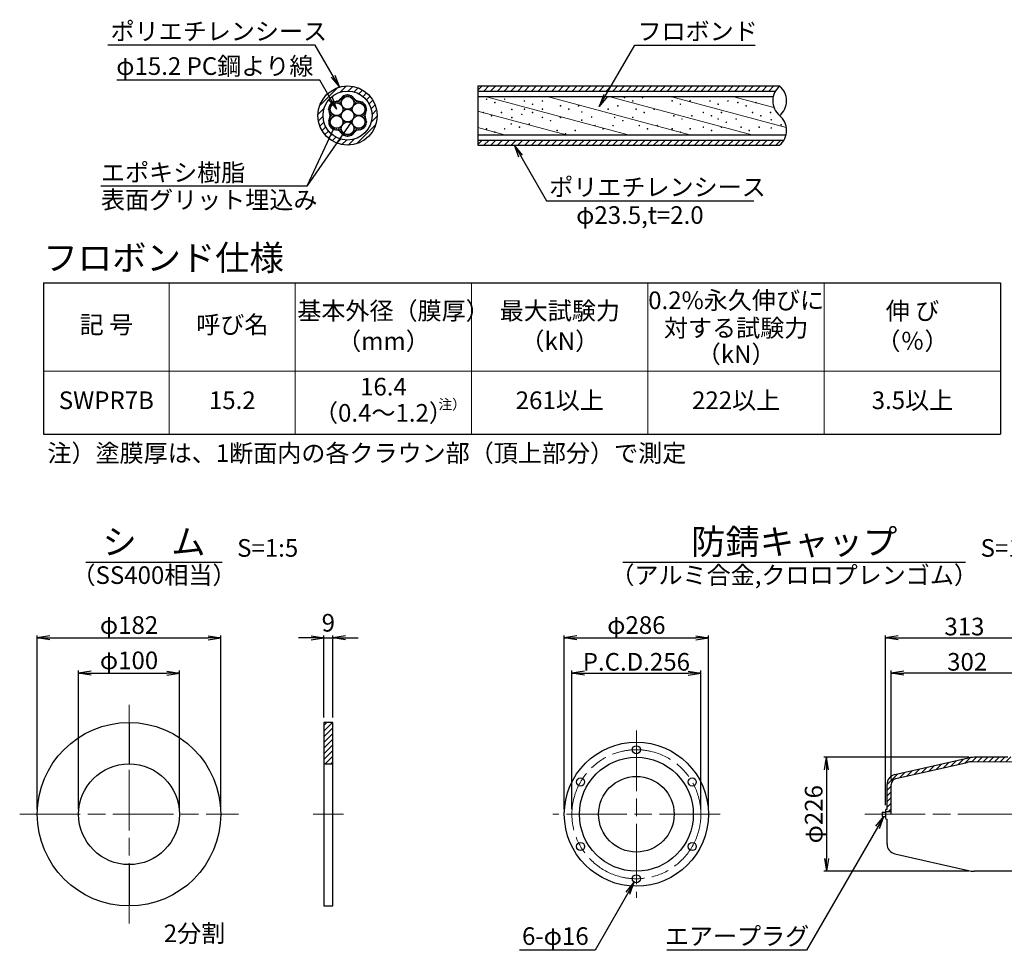
# Model space of a CAD drawing. Units: millimetres. Extents: x 0 to 9640, y 0 to 5940.
# Drawn here: x 3924 to 5879, y 1500 to 3346 of the extents above; entities that cross this region are included whole.
import ezdxf
from ezdxf.enums import TextEntityAlignment as Align

# ---------------------------------------------------------------- set-up
doc = ezdxf.new("R2010")
doc.units = ezdxf.units.MM
doc.header["$LTSCALE"] = 10
doc.linetypes.add('SXF_一点鎖線', pattern=[18.5, 12, -1.5, 3.5, -1.5])
doc.layers.get('Defpoints').update_dxf_attribs({"lineweight": 13})
for name, color, linetype, lineweight in [('D-BMK', 2, 'SXF_一点鎖線', 13), ('D-DCR-HCH', 9, 'Continuous', 13), ('D-MTR', 7, 'Continuous', 13), ('D-MTR-FRAM', 7, 'Continuous', 25), ('D-MTR-LINE', 7, 'Continuous', 13), ('D-MTR-TXT', 7, 'Continuous', 13), ('D-STR', 1, 'Continuous', 25), ('D-STR-DIM', 7, 'Continuous', 13), ('D-STR-HTXT', 7, 'Continuous', 13), ('D-TTL-TXT', 7, 'Continuous', 25)]:
    doc.layers.add(name, color=color, linetype=linetype, lineweight=lineweight)
doc.styles.add('ＭＳ ゴシック', font='txt')
doc.dimstyles.new('DIM10', dxfattribs={"dimscale": 10, "dimtxt": 3.5, "dimasz": 2.5, "dimexe": 0.5, "dimexo": 1, "dimgap": 0.5, "dimtad": 1, "dimdec": 0, "dimzin": 0, "dimdsep": 46, "dimtxsty": 'ＭＳ ゴシック', "dimblk": 'OPEN', "dimcen": 1, "dimadec": 0, "dimazin": 0, "dimtfac": 1, "dimtdec": 0, "dimtmove": 2, "dimatfit": 3, "dimldrblk": 'OPEN', "dimfxl": 1, "dimtolj": 1, "dimtzin": 0, "dimarcsym": 0})
doc.dimstyles.new('DIM2', dxfattribs={"dimscale": 10, "dimtxt": 3.5, "dimasz": 2.5, "dimexe": 0.5, "dimexo": 1, "dimgap": 0.5, "dimtad": 1, "dimdec": 0, "dimlfac": 0.2, "dimzin": 0, "dimdsep": 46, "dimtxsty": 'ＭＳ ゴシック', "dimblk": 'OPEN', "dimcen": 1, "dimadec": 0, "dimazin": 0, "dimtfac": 1, "dimtdec": 0, "dimtmove": 2, "dimatfit": 3, "dimldrblk": 'OPEN', "dimfxl": 1, "dimtolj": 1, "dimtzin": 0, "dimarcsym": 0})
doc.dimstyles.new('DIM5', dxfattribs={"dimscale": 10, "dimtxt": 3.5, "dimasz": 2.5, "dimexe": 0.5, "dimexo": 1, "dimgap": 0.5, "dimtad": 1, "dimdec": 0, "dimlfac": 0.5, "dimzin": 0, "dimdsep": 46, "dimtxsty": 'ＭＳ ゴシック', "dimblk": 'OPEN', "dimcen": 1, "dimadec": 0, "dimazin": 0, "dimtfac": 1, "dimtdec": 0, "dimtmove": 2, "dimatfit": 3, "dimldrblk": 'OPEN', "dimfxl": 1, "dimtolj": 1, "dimtzin": 0, "dimarcsym": 0})
pattern_1 = [(45, (0, -146.721), (-5.61266, 5.61266), [])]
pattern_2 = [(45, (-145.911, 125.918), (-6.735192, 6.735192), [])]

# ---------------------------------------------------------------- blocks, each defined once
blk = doc.blocks.new('_Open')
at = {"color": 0, "linetype": 'ByBlock', "lineweight": -2}
for p, q in [((-1, 0.167), (0, 0)), ((-1, -0.167), (0, 0)), ((0, 0), (-1, 0))]:
    blk.add_line(p, q, dxfattribs=at)
blk = doc.blocks.new('*D24')
at = {"layer": 'D-STR-DIM', "color": 0, "lineweight": -2, "transparency": 16777216}
for p, q in [((3959.4, 1779.5), (3959.4, 2124.5)), ((3984.4, 2119.5), (4298.4, 2119.5)), ((4323.4, 1779.5), (4323.4, 2124.5))]:
    blk.add_line(p, q, dxfattribs=at)
at = {"layer": 'Defpoints', "color": 0, "transparency": 16777216}
for p in [(4323.4, 2119.5), (3959.4, 1769.5), (4323.4, 1769.5)]:
    blk.add_point(p, dxfattribs=at)
at = {"layer": 'D-STR-DIM', "color": 0, "lineweight": -2, "transparency": 16777216, "xscale": 25, "yscale": 25, "zscale": 25, "rotation": 180}
blk.add_blockref('_Open', (3959.4, 2119.5), dxfattribs=at)
at = {"layer": 'D-STR-DIM', "color": 0, "lineweight": -2, "transparency": 16777216, "xscale": 25, "yscale": 25, "zscale": 25}
blk.add_blockref('_Open', (4323.4, 2119.5), dxfattribs=at)
at = {"layer": 'D-STR-DIM', "color": 0, "transparency": 16777216, "insert": (4141.4, 2144.9), "char_height": 35, "attachment_point": 5, "style": 'ＭＳ ゴシック'}
blk.add_mtext('\\A1;φ182', dxfattribs=at)
blk = doc.blocks.new('*D25')
at = {"layer": 'D-STR-DIM', "color": 0, "lineweight": -2, "transparency": 16777216}
for p, q in [((4503, 2119.5), (4478, 2119.5)), ((4528, 1961.5), (4528, 2124.5)), ((4528, 2119.5), (4546, 2119.5)), ((4546, 1961.5), (4546, 2124.5)), ((4571, 2119.5), (4596, 2119.5))]:
    blk.add_line(p, q, dxfattribs=at)
at = {"layer": 'Defpoints', "color": 0, "transparency": 16777216}
for p in [(4546, 2119.5), (4528, 1951.5), (4546, 1951.5)]:
    blk.add_point(p, dxfattribs=at)
at = {"layer": 'D-STR-DIM', "color": 0, "lineweight": -2, "transparency": 16777216, "xscale": 25, "yscale": 25, "zscale": 25}
blk.add_blockref('_Open', (4528, 2119.5), dxfattribs=at)
at = {"layer": 'D-STR-DIM', "color": 0, "lineweight": -2, "transparency": 16777216, "xscale": 25, "yscale": 25, "zscale": 25, "rotation": 180}
blk.add_blockref('_Open', (4546, 2119.5), dxfattribs=at)
at = {"layer": 'D-STR-DIM', "color": 0, "transparency": 16777216, "insert": (4537, 2149.5), "char_height": 35, "attachment_point": 5, "style": 'ＭＳ ゴシック'}
blk.add_mtext('\\A1;9', dxfattribs=at)
blk = doc.blocks.new('*D59')
at = {"layer": 'D-STR-DIM', "color": 0, "lineweight": -2, "transparency": 16777216}
for p, q in [((5005.4, 1779.5), (5005.4, 2124.5)), ((5030.4, 2119.5), (5266.4, 2119.5)), ((5291.4, 1779.5), (5291.4, 2124.5))]:
    blk.add_line(p, q, dxfattribs=at)
at = {"layer": 'Defpoints', "color": 0, "transparency": 16777216}
for p in [(5291.4, 2119.5), (5005.4, 1769.5), (5291.4, 1769.5)]:
    blk.add_point(p, dxfattribs=at)
at = {"layer": 'D-STR-DIM', "color": 0, "lineweight": -2, "transparency": 16777216, "xscale": 25, "yscale": 25, "zscale": 25, "rotation": 180}
blk.add_blockref('_Open', (5005.4, 2119.5), dxfattribs=at)
at = {"layer": 'D-STR-DIM', "color": 0, "lineweight": -2, "transparency": 16777216, "xscale": 25, "yscale": 25, "zscale": 25}
blk.add_blockref('_Open', (5291.4, 2119.5), dxfattribs=at)
at = {"layer": 'D-STR-DIM', "color": 0, "transparency": 16777216, "insert": (5148.4, 2144.9), "char_height": 35, "attachment_point": 5, "style": 'ＭＳ ゴシック'}
blk.add_mtext('\\A1;φ286', dxfattribs=at)
blk = doc.blocks.new('*D34')
at = {"layer": 'D-STR-DIM', "color": 0, "lineweight": -2, "transparency": 16777216}
for p, q in [((5643, 1787.5), (5643, 2124.5)), ((5668, 2119.5), (5931, 2119.5)), ((5956, 1922.5), (5956, 2124.5))]:
    blk.add_line(p, q, dxfattribs=at)
at = {"layer": 'Defpoints', "color": 0, "transparency": 16777216}
for p in [(5956, 2119.5), (5956, 1912.5), (5643, 1777.5)]:
    blk.add_point(p, dxfattribs=at)
at = {"layer": 'D-STR-DIM', "color": 0, "lineweight": -2, "transparency": 16777216, "xscale": 25, "yscale": 25, "zscale": 25, "rotation": 180}
blk.add_blockref('_Open', (5643, 2119.5), dxfattribs=at)
at = {"layer": 'D-STR-DIM', "color": 0, "lineweight": -2, "transparency": 16777216, "xscale": 25, "yscale": 25, "zscale": 25}
blk.add_blockref('_Open', (5956, 2119.5), dxfattribs=at)
at = {"layer": 'D-STR-DIM', "color": 0, "transparency": 16777216, "insert": (5799.5, 2142), "char_height": 35, "attachment_point": 5, "style": 'ＭＳ ゴシック'}
blk.add_mtext('\\A1;313', dxfattribs=at)
blk = doc.blocks.new('*D60')
at = {"layer": 'D-STR-DIM', "color": 0, "lineweight": -2, "transparency": 16777216}
for p, q in [((5020.4, 1779.5), (5020.4, 2054.5)), ((5276.4, 1779.5), (5276.4, 2054.5)), ((5045.4, 2049.5), (5251.4, 2049.5))]:
    blk.add_line(p, q, dxfattribs=at)
at = {"layer": 'Defpoints', "color": 0, "transparency": 16777216}
for p in [(5276.4, 2049.5), (5020.4, 1769.5), (5276.4, 1769.5)]:
    blk.add_point(p, dxfattribs=at)
at = {"layer": 'D-STR-DIM', "color": 0, "lineweight": -2, "transparency": 16777216, "xscale": 25, "yscale": 25, "zscale": 25, "rotation": 180}
blk.add_blockref('_Open', (5020.4, 2049.5), dxfattribs=at)
at = {"layer": 'D-STR-DIM', "color": 0, "lineweight": -2, "transparency": 16777216, "xscale": 25, "yscale": 25, "zscale": 25}
blk.add_blockref('_Open', (5276.4, 2049.5), dxfattribs=at)
at = {"layer": 'D-STR-DIM', "color": 0, "transparency": 16777216, "insert": (5148.4, 2072), "char_height": 35, "attachment_point": 5, "style": 'ＭＳ ゴシック'}
blk.add_mtext('\\A1;P.C.D.256', dxfattribs=at)
blk = doc.blocks.new('*D36')
at = {"layer": 'D-STR-DIM', "color": 0, "lineweight": -2, "transparency": 16777216}
for p, q in [((5654, 1838.6), (5654, 2054.5)), ((5956, 1922.5), (5956, 2054.5)), ((5931, 2049.5), (5679, 2049.5))]:
    blk.add_line(p, q, dxfattribs=at)
at = {"layer": 'Defpoints', "color": 0, "transparency": 16777216}
for p in [(5654, 2049.5), (5956, 1912.5), (5654, 1828.6)]:
    blk.add_point(p, dxfattribs=at)
at = {"layer": 'D-STR-DIM', "color": 0, "lineweight": -2, "transparency": 16777216, "xscale": 25, "yscale": 25, "zscale": 25, "rotation": 180}
blk.add_blockref('_Open', (5654, 2049.5), dxfattribs=at)
at = {"layer": 'D-STR-DIM', "color": 0, "lineweight": -2, "transparency": 16777216, "xscale": 25, "yscale": 25, "zscale": 25}
blk.add_blockref('_Open', (5956, 2049.5), dxfattribs=at)
at = {"layer": 'D-STR-DIM', "color": 0, "transparency": 16777216, "insert": (5805, 2072), "char_height": 35, "attachment_point": 5, "style": 'ＭＳ ゴシック'}
blk.add_mtext('\\A1;302', dxfattribs=at)
blk = doc.blocks.new('*D38')
at = {"layer": 'D-STR-DIM', "color": 0, "lineweight": -2, "transparency": 16777216}
for p, q in [((5808.6, 1882.5), (5520.8, 1882.5)), ((5525.8, 1857.5), (5525.8, 1681.5)), ((5808.6, 1656.5), (5520.8, 1656.5))]:
    blk.add_line(p, q, dxfattribs=at)
at = {"layer": 'Defpoints', "color": 0, "transparency": 16777216}
for p in [(5818.6, 1882.5), (5525.8, 1656.5), (5818.6, 1656.5)]:
    blk.add_point(p, dxfattribs=at)
at = {"layer": 'D-STR-DIM', "color": 0, "lineweight": -2, "transparency": 16777216, "xscale": 25, "yscale": 25, "zscale": 25}
for p, rotation in [((5525.8, 1882.5), 90), ((5525.8, 1656.5), 270)]:
    blk.add_blockref('_Open', p, dxfattribs=dict(at, rotation=rotation))
at = {"layer": 'D-STR-DIM', "color": 0, "transparency": 16777216, "insert": (5500.4, 1769.5), "char_height": 35, "attachment_point": 5, "rotation": 90, "style": 'ＭＳ ゴシック'}
blk.add_mtext('\\A1;φ226', dxfattribs=at)
blk = doc.blocks.new('*D39')
at = {"layer": 'D-STR-DIM', "color": 0, "lineweight": -2, "transparency": 16777216}
for p, q in [((4041.4, 1779.5), (4041.4, 2054.5)), ((4241.4, 1779.5), (4241.4, 2054.5)), ((4066.4, 2049.5), (4216.4, 2049.5))]:
    blk.add_line(p, q, dxfattribs=at)
at = {"layer": 'Defpoints', "color": 0, "transparency": 16777216}
for p in [(4241.4, 2049.5), (4041.4, 1769.5), (4241.4, 1769.5)]:
    blk.add_point(p, dxfattribs=at)
at = {"layer": 'D-STR-DIM', "color": 0, "lineweight": -2, "transparency": 16777216, "xscale": 25, "yscale": 25, "zscale": 25, "rotation": 180}
blk.add_blockref('_Open', (4041.4, 2049.5), dxfattribs=at)
at = {"layer": 'D-STR-DIM', "color": 0, "lineweight": -2, "transparency": 16777216, "xscale": 25, "yscale": 25, "zscale": 25}
blk.add_blockref('_Open', (4241.4, 2049.5), dxfattribs=at)
at = {"layer": 'D-STR-DIM', "color": 0, "transparency": 16777216, "insert": (4141.4, 2074.9), "char_height": 35, "attachment_point": 5, "style": 'ＭＳ ゴシック'}
blk.add_mtext('\\A1;φ100', dxfattribs=at)

msp = doc.modelspace()

# ---------------------------------------------------------------- hatches: boundary and pattern name
at = {"layer": 'D-DCR-HCH', "lineweight": 13}
h = msp.add_hatch(dxfattribs=at)
h.set_pattern_fill('ANSI31', color=1, scale=3)
h.set_pattern_definition(pattern_2)
h.paths.add_polyline_path([(4516.44, 3155.97, 1), (4633.94, 3155.97, 1)])
h.paths.add_polyline_path([(4623.94, 3155.97, -1), (4526.44, 3155.97, -1)], flags=16)
h.paths.add_polyline_path([(4584.33, 3193.93, -1.0452364), (4585.33, 3193.15, -0.0705812), (4588.24, 3189.86, 0.0194516), (4588.82, 3189.06, -1.1807107), (4589.63, 3188.12, 0.0918306), (4593.35, 3185.42, -0.9549142), (4594.52, 3184.94, 0.0582739), (4597.38, 3184.27, -0.9975829), (4598.63, 3184.17, -0.0954183), (4604.31, 3182.47, -1.5429186), (4605.31, 3181.9, -0.1133737), (4610.28, 3176.96, -1.0203687), (4610.92, 3175.87, -0.1469437), (4612.63, 3167.03, -0.3862552), (4613.2, 3166.4, -0.4694508), (4612.45, 3165.78, -0.0705812), (4611.06, 3161.61, 0.0194516), (4610.66, 3160.71, -0.3651754), (4611.18, 3160.09, -0.5698396), (4610.25, 3159.53, 0.0918306), (4609.77, 3154.96, -0.4389906), (4610.46, 3154.33, -0.3635316), (4609.94, 3153.71, 0.0582739), (4610.79, 3150.91, -0.9975829), (4611.33, 3149.76, -0.0954183), (4612.7, 3144, -0.545197), (4613.59, 3143.43, -0.5418882), (4612.7, 3142.85, -0.1133737), (4610.92, 3136.07, -0.2733591), (4611.24, 3135.52, -0.5840908), (4610.28, 3134.98, -0.1469437), (4603.48, 3129.07, -1.0452364), (4602.31, 3128.6, -0.0705812), (4598.01, 3127.72, 0.0194516), (4597.03, 3127.62, -1.1807107), (4595.81, 3127.39, 0.0918306), (4591.61, 3125.51, -0.9549142), (4590.61, 3124.74, 0.0582739), (4588.6, 3122.6, -0.2450788), (4588.87, 3122.08, -0.6046705), (4587.88, 3121.56, -0.0954183), (4583.58, 3117.5, -0.2419086), (4583.84, 3116.99, -0.9473982), (4582.58, 3116.92, -0.1133737), (4575.82, 3115.08, -1.0203687), (4574.56, 3115.08, -0.1469437), (4566.04, 3118.01, -1.0452364), (4565.05, 3118.79, -0.0705812), (4562.13, 3122.08, 0.0194516), (4561.56, 3122.88, -1.1807107), (4560.74, 3123.82, 0.0918306), (4557.02, 3126.52, -0.9549142), (4555.85, 3127, 0.0582739), (4553, 3127.66, -0.9975829), (4551.74, 3127.77, -0.0954183), (4546.07, 3129.47, -1.5429186), (4545.07, 3130.04, -0.1133737), (4540.09, 3134.98, -1.0203687), (4539.46, 3136.07, -0.1469437), (4537.74, 3144.91, -0.3862552), (4537.17, 3145.54, -0.4694508), (4537.92, 3146.16, -0.0705812), (4539.31, 3150.33, 0.0194516), (4539.71, 3151.23, -0.3651754), (4539.19, 3151.85, -0.5698396), (4540.13, 3152.4, 0.0918306), (4540.6, 3156.98, -0.4389906), (4539.91, 3157.61, -0.3635316), (4540.44, 3158.23, 0.0582739), (4539.58, 3161.03, -0.9975829), (4539.04, 3162.18, -0.0954183), (4537.68, 3167.94, -0.545197), (4536.79, 3168.51, -0.5418882), (4537.67, 3169.09, -0.1133737), (4539.46, 3175.87, -0.2733591), (4539.13, 3176.42, -0.5840908), (4540.09, 3176.96, -0.1469437), (4546.89, 3182.87, -1.0452364), (4548.06, 3183.34, -0.0705812), (4552.37, 3184.22, 0.0194516), (4553.34, 3184.32, -1.1807107), (4554.57, 3184.55, 0.0918306), (4558.77, 3186.43, -0.9549142), (4559.77, 3187.2, 0.0582739), (4561.77, 3189.34, -0.2450788), (4561.5, 3189.86, -0.6046705), (4562.49, 3190.38, -0.0954183), (4566.8, 3194.44, -0.2419086), (4566.53, 3194.95, -0.9473982), (4567.79, 3195.02, -0.1133737), (4574.56, 3196.86, -1.0203687), (4575.82, 3196.86, -0.1469437)], flags=0)
h.paths.add_polyline_path([(4587.81, 3181.22, -0.1316525), (4586.12, 3174.91, -0.767327), (4609.68, 3168.59, -0.4142136), (4597.05, 3155.97, -0.4142136), (4609.68, 3143.34, -0.767327), (4586.12, 3137.03, -0.1316525), (4587.81, 3130.72, -1), (4562.56, 3130.72, -0.1316525), (4564.25, 3137.03, -0.767327), (4540.69, 3143.34, -0.4142136), (4553.32, 3155.97, -0.4142136), (4540.69, 3168.59, -0.767327), (4564.25, 3174.91, -0.1316525), (4562.56, 3181.22, -1)], flags=0)
h.paths.add_polyline_path([(4587.81, 3155.97, -1), (4562.56, 3155.97, -1)], flags=0)
h = msp.add_hatch(dxfattribs=at)
h.set_pattern_fill('ANSI31', color=1, scale=3)
h.set_pattern_definition(pattern_2)
h.paths.add_polyline_path([(5424.35, 3204.72, -0.085802), (5432.78, 3214.72), (4833.85, 3214.72), (4833.85, 3204.72)])
at = {"layer": 'D-DCR-HCH'}
h = msp.add_hatch(dxfattribs=at)
h.set_pattern_fill('ANSI31', color=1)
h.set_pattern_definition([(45, (-23.325, -139.957), (-2.245064, 2.245064), [])])
h.paths.add_polyline_path([(4588.24, 3189.86, 0.5374856), (4562.13, 3189.86, -0.2356048), (4552.37, 3184.22, 0.5374856), (4539.31, 3161.61, -0.2356048), (4539.31, 3150.33, 0.5374856), (4552.37, 3127.72, -0.2356048), (4562.13, 3122.08, 0.5374856), (4588.24, 3122.08, -0.2356048), (4598.01, 3127.72, 0.5374856), (4611.06, 3150.33, -0.2356048), (4611.06, 3161.61, 0.5374856), (4598.01, 3184.22, -0.2356048)])
h.paths.add_polyline_path([(4587.81, 3181.22, -0.1316525), (4586.12, 3174.91, -0.767327), (4609.68, 3168.59, -0.4142136), (4597.05, 3155.97, -0.4142136), (4609.68, 3143.34, -0.767327), (4586.12, 3137.03, -0.1316525), (4587.81, 3130.72, -1), (4562.56, 3130.72, -0.1316525), (4564.25, 3137.03, -0.767327), (4540.69, 3143.34, -0.4142136), (4553.32, 3155.97, -0.4142136), (4540.69, 3168.59, -0.767327), (4564.25, 3174.91, -0.1316525), (4562.56, 3181.22, -1)], flags=16)
h.paths.add_polyline_path([(4587.81, 3155.97, -1), (4562.56, 3155.97, -1)], flags=0)
at = {"layer": 'D-DCR-HCH', "lineweight": 13}
h = msp.add_hatch(dxfattribs=at)
h.set_pattern_fill('ANSI31', color=1, scale=10, angle=120, style=0)
h.set_pattern_definition([(165, (-8066.47, 606.38), (-8.217505, -30.668145), [])])
edge = h.paths.add_edge_path()
edge.add_arc((5408.07, 3126.59), 38.38, 347.01489, 409.93148)
edge.add_arc((5457.48, 3185.34), 38.38, 167.01489, 229.93148, ccw=False)
edge.add_line((5420.08, 3193.97), (4833.85, 3193.97))
edge.add_line((4833.85, 3193.97), (4833.85, 3117.97))
edge.add_line((4833.85, 3117.97), (5445.47, 3117.97))
at = {"layer": 'D-DCR-HCH'}
h = msp.add_hatch(dxfattribs=at)
h.set_pattern_fill('ANSI31', color=1)
h.set_pattern_definition([(45, (-170.6913, -139.957), (-2.245064, 2.245064), [])])
h.paths.add_polyline_path([(4564.25, 3162.28, -0.2679492), (4575.19, 3168.59, -0.2679492), (4564.25, 3174.91, -0.1316525), (4565.94, 3168.59, -0.1316525)])
h.paths.add_polyline_path([(4586.12, 3174.91, -0.2679492), (4575.19, 3168.59, -0.2679492), (4586.12, 3162.28, -0.1316525), (4584.43, 3168.59, -0.1316525)])
h.paths.add_polyline_path([(4587.81, 3155.97, -0.1316525), (4586.12, 3149.66, -0.2679492), (4597.05, 3155.97, -0.2679492), (4586.12, 3162.28, -0.1316525)])
h.paths.add_polyline_path([(4586.12, 3137.03, -0.1316525), (4584.43, 3143.34, -0.1316525), (4586.12, 3149.66, -0.2679492), (4575.19, 3143.34, -0.2679492)])
h.paths.add_polyline_path([(4564.25, 3149.66, -0.1316525), (4565.94, 3143.34, -0.1316525), (4564.25, 3137.03, -0.2679492), (4575.19, 3143.34, -0.2679492)])
h.paths.add_polyline_path([(4553.32, 3155.97, -0.2679492), (4564.25, 3149.66, -0.1316525), (4562.56, 3155.97, -0.1316525), (4564.25, 3162.28, -0.2679492)])
at = {"layer": 'D-DCR-HCH', "lineweight": 13}
h = msp.add_hatch(dxfattribs=at)
h.set_pattern_fill('ANSI31', color=1, scale=3)
h.set_pattern_definition(pattern_2)
h.paths.add_polyline_path([(5432.78, 3097.22, 0.085802), (5441.2, 3107.22), (4833.85, 3107.22), (4833.85, 3097.22)])
h = msp.add_hatch(dxfattribs=at)
h.set_pattern_fill('ANSI31', color=1, scale=2.5, style=0)
h.set_pattern_definition(pattern_1)
h.paths.add_polyline_path([(4546.03, 1951.53), (4528.03, 1951.53), (4528.03, 1869.53), (4546.03, 1869.53)])
h = msp.add_hatch(dxfattribs=at)
h.set_pattern_fill('ANSI31', color=1, scale=2.5, style=0)
h.set_pattern_definition(pattern_1)
h.paths.add_polyline_path([(5891.7, 1885.53), (5887.99, 1885.53, 0.4142136), (5885.99, 1883.53), (5885.99, 1882.53), (5818.6, 1882.53, 0.0559923), (5807.51, 1881.28), (5661.55, 1848.07, 0.3501015), (5645.99, 1828.57), (5645.99, 1779.53), (5644.99, 1779.53, 0.4142136), (5642.99, 1777.53), (5642.99, 1774.39), (5653.99, 1774.39), (5653.99, 1828.57, -0.3501015), (5663.32, 1840.27), (5805, 1872.51, -0.0559923), (5814.1, 1873.53), (5891.7, 1873.53)])
h.paths.add_polyline_path([(5955.99, 1889.53), (5942.99, 1889.53), (5942.99, 1885.53, -0.4142136), (5939.99, 1882.53), (5905.99, 1882.53), (5905.99, 1883.53, 0.5129717), (5903.35, 1885.42), (5903.35, 1885.53), (5900.27, 1885.53), (5900.27, 1873.53), (5955.99, 1873.53)])
h.paths.add_polyline_path([(5961.99, 1889.03), (5955.99, 1889.03), (5955.99, 1873.53), (5961.99, 1873.53)])
h.paths.add_polyline_path([(5961.99, 1912.53), (5955.99, 1912.53), (5955.99, 1906.03), (5961.99, 1906.03)])
h.paths.add_polyline_path([(5955.99, 1912.53), (5944.99, 1912.53, 0.4142136), (5942.99, 1910.53), (5942.99, 1905.53), (5955.99, 1905.53), (5955.99, 1906.03)])

# ---------------------------------------------------------------- linework, layer by layer
at = {"layer": 'D-BMK'}
for p, q in [((4141.42, 1552.53), (4141.42, 1986.53)), ((5148.43, 1935.53), (5148.43, 1603.53)), ((3924.42, 1769.53), (4358.42, 1769.53)), ((4507.03, 1769.53), (4567.03, 1769.53)), ((5314.43, 1769.53), (4982.43, 1769.53)), ((5601.64, 1769.53), (6006.46, 1769.53))]:
    msp.add_line(p, q, dxfattribs=at)
msp.add_circle((5148.43, 1769.53), 128, dxfattribs=at)
at = {"layer": 'D-DCR-HCH', "color": 1}
msp.add_line((5961.99, 1873.53), (5814.1, 1873.53), dxfattribs=at)
at = {"layer": 'D-MTR-FRAM'}
for p, q in [((3971.42, 2824), (3971.42, 2524)), ((3971.42, 2824), (5871.42, 2824)), ((5871.42, 2824), (5871.42, 2524)), ((3971.42, 2524), (5871.42, 2524))]:
    msp.add_line(p, q, dxfattribs=at)
at = {"layer": 'D-MTR-LINE'}
for p, q in [((4221.42, 2824), (4221.42, 2524)), ((4471.42, 2824), (4471.42, 2524)), ((4821.42, 2824), (4821.42, 2524)), ((5171.42, 2824), (5171.42, 2524)), ((5521.42, 2824), (5521.42, 2524)), ((3971.42, 2649), (5871.42, 2649))]:
    msp.add_line(p, q, dxfattribs=at)
at = {"layer": 'D-STR'}
for p, q in [((4833.85, 3214.72), (4833.85, 3097.22)), ((4833.85, 3214.72), (5432.78, 3214.72)), ((4833.85, 3204.72), (5424.35, 3204.72)), ((4833.85, 3193.97), (5420.08, 3193.97)), ((4833.85, 3117.97), (5445.47, 3117.97)), ((4833.85, 3107.22), (5441.2, 3107.22)), ((4833.85, 3097.22), (5432.78, 3097.22)), ((4141.42, 1951.53), (4141.42, 1869.53)), ((5661.55, 1848.07), (5807.51, 1881.28)), ((5885.99, 1882.53), (5818.6, 1882.53)), ((4528.03, 1869.53), (4546.03, 1869.53)), ((5663.32, 1840.27), (5805, 1872.51)), ((5645.99, 1779.53), (5645.99, 1828.57)), ((5653.99, 1769.53), (5653.99, 1828.57)), ((5644.99, 1779.53), (5645.99, 1779.53)), ((5635.99, 1773.81), (5635.99, 1765.25)), ((5635.99, 1773.81), (5642.99, 1773.81)), ((5635.99, 1765.25), (5642.99, 1765.25)), ((5642.99, 1777.53), (5642.99, 1761.53)), ((5653.99, 1774.39), (5642.99, 1774.39)), ((5644.99, 1759.53), (5645.99, 1759.53)), ((5645.99, 1710.49), (5645.99, 1759.53)), ((5661.55, 1690.99), (5807.51, 1657.78)), ((4141.42, 1669.53), (4141.42, 1587.53)), ((5939.99, 1656.53), (5818.6, 1656.53))]:
    msp.add_line(p, q, dxfattribs=at)
msp.add_lwpolyline([(4528.03, 1587.53), (4546.03, 1587.53), (4546.03, 1951.53), (4528.03, 1951.53)], close=True, dxfattribs=at)
for centre, radius in [((4575.19, 3155.97), 58.75), ((4575.19, 3155.97), 48.75), ((4575.19, 3181.22), 12.62), ((4553.32, 3168.59), 12.62), ((4575.19, 3155.97), 12.62), ((4597.05, 3168.59), 12.62), ((4553.32, 3143.34), 12.62), ((4597.05, 3143.34), 12.62), ((4575.19, 3130.72), 12.62), ((4141.42, 1769.53), 182), ((5148.43, 1769.53), 143), ((5148.43, 1897.53), 8), ((5148.43, 1769.53), 113), ((4141.42, 1769.53), 100), ((5037.58, 1833.53), 8), ((5148.43, 1769.53), 75), ((5259.28, 1833.53), 8), ((5037.58, 1705.53), 8), ((5259.28, 1705.53), 8), ((5148.43, 1641.53), 8)]:
    msp.add_circle(centre, radius, dxfattribs=at)
at = {"layer": 'D-STR', "lineweight": 13}
for centre in [(4559.28, 3186.79), (4562.13, 3189.86), (4567.17, 3194.95), (4575.19, 3196.87), (4584.85, 3193.56), (4589.3, 3188.66), (4593.93, 3185.15), (4851.17, 3188.24), (4887.02, 3188.24), (4926.12, 3184.98), (4961.97, 3184.98), (5124.9, 3191.5), (5141.2, 3184.98), (5160.75, 3191.5), (5219.41, 3184.98), (5255.25, 3184.98), (5294.36, 3184.98), (5330.2, 3184.98), (4537.42, 3168.51), (4539.76, 3176.42), (4547.46, 3183.13), (4553.94, 3184.54), (4598.01, 3184.22), (4604.93, 3182.41), (4610.61, 3176.42), (4612.57, 3166.4), (4867.46, 3181.72), (4901.32, 3168.19), (4926.12, 3168.69), (4942.41, 3178.46), (4961.97, 3168.69), (4997.81, 3175.2), (5014.11, 3168.69), (5033.66, 3175.2), (5076.02, 3175.2), (5092.32, 3168.69), (5111.87, 3175.2), (5147.71, 3168.69), (5183.56, 3168.69), (5235.7, 3178.46), (5310.65, 3178.46), (5349.76, 3181.72), (5366.05, 3175.2), (5385.6, 3181.72), (4539.31, 3161.61), (4539.82, 3151.85), (4540.55, 3157.61), (4609.83, 3154.33), (4610.55, 3160.09), (4611.06, 3150.33), (4844.65, 3162.17), (4860.95, 3155.65), (4880.5, 3162.17), (4901.32, 3151.9), (4920.87, 3158.41), (4942.41, 3162.17), (4961.97, 3152.39), (4978.26, 3145.88), (4997.81, 3152.39), (5040.01, 3163.05), (5040.01, 3146.76), (5059.56, 3153.28), (5105.35, 3152.39), (5121.64, 3145.88), (5141.2, 3152.39), (5164.01, 3162.17), (5222.67, 3155.65), (5238.96, 3149.13), (5258.51, 3155.65), (5281.32, 3162.17), (5297.62, 3155.65), (5310.65, 3149.13), (5317.17, 3162.17), (5346.5, 3149.13), (5379.08, 3162.17), (5395.38, 3155.65), (5414.93, 3162.17), (5416.25, 3147.64), (4537.8, 3145.54), (4539.76, 3135.52), (4545.44, 3129.53), (4552.37, 3127.72), (4556.45, 3126.79), (4596.44, 3127.4), (4602.91, 3128.81), (4610.61, 3135.52), (4612.96, 3143.43), (4851.17, 3129.58), (4887.02, 3129.58), (4900.05, 3139.36), (4916.34, 3132.84), (4935.9, 3139.36), (4991.3, 3126.32), (5027.14, 3126.32), (5066.25, 3136.1), (5082.54, 3129.58), (5102.09, 3136.1), (5154.23, 3136.1), (5170.53, 3129.58), (5190.08, 3136.1), (5219.41, 3129.58), (5255.25, 3129.58), (5281.32, 3132.84), (5297.62, 3126.32), (5317.17, 3132.84), (5326.94, 3142.62), (5356.27, 3132.84), (5372.57, 3126.32), (5392.12, 3132.84), (5416.25, 3131.35), (5435.81, 3137.87), (4561.07, 3123.28), (4565.53, 3118.38), (4575.19, 3115.06), (4583.21, 3116.99), (4588.24, 3122.08), (4591.09, 3125.15), (4867.46, 3123.06), (5007.59, 3119.81), (5235.7, 3123.06)]:
    msp.add_circle(centre, 0.631, dxfattribs=at)
at = {"layer": 'D-STR'}
for centre, radius, start, end in [((5457.48, 3185.34), 38.38, 130.06852, 229.93148), ((5408.07, 3185.34), 38.38, 310.06852, 49.93148), ((4551.6, 3196.82), 12.62, 273.48523, 326.51477), ((4575.19, 3181.22), 15.65, 33.48523, 146.51476), ((4598.77, 3196.82), 12.62, 213.48523, 266.51477), ((4553.32, 3168.59), 15.65, 93.48523, 206.51479), ((4597.05, 3168.59), 15.65, 333.48523, 86.51478), ((4553.32, 3143.34), 15.65, 153.48523, 266.51476), ((4528.01, 3155.97), 12.62, 333.48523, 26.51477), ((4597.05, 3143.34), 15.65, 273.48523, 26.51475), ((4622.36, 3155.97), 12.62, 153.48523, 206.51477), ((5408.07, 3126.59), 38.38, 310.06852, 49.93148), ((4551.6, 3115.12), 12.62, 33.48523, 86.51477), ((4598.77, 3115.12), 12.62, 93.48523, 146.51477), ((4575.19, 3130.72), 15.65, 213.48523, 326.51478), ((5818.6, 1832.53), 50, 90, 102.81909), ((5814.1, 1832.53), 41, 90, 102.81909), ((5665.99, 1828.57), 20, 102.81909, 180), ((5665.99, 1828.57), 12, 102.81909, 180), ((5644.99, 1777.53), 2, 90, 180), ((5644.99, 1761.53), 2, 180, 270), ((5665.99, 1710.49), 20, 180, 257.18091), ((5818.6, 1706.53), 50, 257.18091, 270)]:
    msp.add_arc(centre, radius, start, end, dxfattribs=at)
at = {"layer": 'D-TTL-TXT'}
for p, q in [((4055.98, 2269.53), (4325.98, 2269.53)), ((5121.63, 2269.53), (5801.63, 2269.53))]:
    msp.add_line(p, q, dxfattribs=at)

# ---------------------------------------------------------------- texts
at = {"layer": 'D-MTR', "style": 'ＭＳ ゴシック'}
msp.add_text('フロボンド仕様', height=50, dxfattribs=at).set_placement((3971.42, 2833.14), align=Align.BOTTOM_LEFT)
at = {"layer": 'D-MTR-TXT', "style": 'ＭＳ ゴシック'}
for s, p in [('0.2%永久伸びに', (5346.42, 2784.88)), ('基本外径（膜厚）', (4666.42, 2764)), ('最大試験力', (4996.42, 2764)), ('伸 び', (5696.42, 2764)), ('記 号', (4096.42, 2736.5)), ('呼び名', (4346.42, 2736.5)), ('対する試験力', (5346.42, 2729.88)), ('（mm）', (4646.42, 2704)), ('（kN）', (4996.42, 2704)), ('（％）', (5696.42, 2704)), ('（kN）', (5346.42, 2678.04)), ('16.4', (4646.42, 2613.48)), ('SWPR7B', (4096.42, 2586.5)), ('15.2', (4346.42, 2586.5)), ('261以上', (4996.42, 2586.5)), ('222以上', (5346.42, 2586.5)), ('3.5以上', (5696.42, 2586.5)), ('（0.4～1.2）', (4646.42, 2561.5))]:
    msp.add_text(s, height=35, dxfattribs=at).set_placement(p, align=Align.MIDDLE)
msp.add_text('注）塗膜厚は、1断面内の各クラウン部（頂上部分）で測定', height=35, dxfattribs=at).set_placement((3979.45, 2503.62), align=Align.TOP_LEFT)
at = {"layer": 'D-STR-DIM', "style": 'ＭＳ ゴシック'}
msp.add_text('注）', height=20, dxfattribs=at).set_placement((4755.51, 2572.79))
at = {"layer": 'D-STR-HTXT', "style": 'ＭＳ ゴシック'}
for s, p in [('ポリエチレンシース', (4104.81, 3305.68)), ('フロボンド', (5150.6, 3305.68)), ('φ15.2 PC鋼より線', (4116.02, 3236.65)), ('エポキシ樹脂', (4085.72, 3025.41)), ('ポリエチレンシース', (4975.49, 2996.54)), ('表面グリット埋込み', (4085.72, 2971.19)), ('φ23.5,t=2.0', (5028.85, 2941.01)), ('2分割', (4210.41, 1515.74)), ('6-φ16', (4921.47, 1510.21)), ('エアープラグ', (5204.93, 1510.13))]:
    msp.add_text(s, height=35, dxfattribs=at).set_placement(p)
at = {"layer": 'D-TTL-TXT', "style": 'ＭＳ ゴシック'}
for s, p in [('シ\u3000ム', (4190.98, 2269.53)), ('防錆キャップ', (5461.63, 2269.53))]:
    msp.add_text(s, height=50, dxfattribs=at).set_placement(p, align=Align.BOTTOM_CENTER)
for s, p in [('S=1:5', (4355.98, 2269.53)), ('S=1:10', (5831.63, 2269.53))]:
    msp.add_text(s, height=35, dxfattribs=at).set_placement(p, align=Align.BOTTOM_LEFT)
for s, p in [('（SS400相当）', (4190.98, 2239.53)), ('（アルミ合金,クロロプレンゴム）', (5461.63, 2239.53))]:
    msp.add_text(s, height=35, dxfattribs=at).set_placement(p, align=Align.MIDDLE)

# ---------------------------------------------------------------- dimensions: what is measured, and where the dimension line sits
at = {"layer": 'D-STR-DIM'}
for base, p1, p2, dimstyle, picture, middle in [((4546.03, 2119.53), (4528.03, 1951.53), (4546.03, 1951.53), 'DIM5', '*D25', (4537.03, 2149.53)), ((5955.99, 2119.53), (5642.99, 1777.53), (5955.99, 1912.53), 'DIM10', '*D34', (5799.49, 2142.03)), ((5653.99, 2049.53), (5955.99, 1912.53), (5653.99, 1828.57), 'DIM10', '*D36', (5804.99, 2072.03))]:
    dim = msp.add_linear_dim(base=base, p1=p1, p2=p2, dimstyle=dimstyle, dxfattribs=at)
    dim.commit()
    dim.dimension.update_dxf_attribs({"geometry": picture, "text_midpoint": middle})
for base, p1, p2, picture, middle in [((4323.42, 2119.53), (3959.42, 1769.53), (4323.42, 1769.53), '*D24', (4141.42, 2144.87)), ((4241.42, 2049.53), (4041.42, 1769.53), (4241.42, 1769.53), '*D39', (4141.42, 2074.87))]:
    dim = msp.add_linear_dim(base=base, p1=p1, p2=p2, dimstyle='DIM5', override={"dimpost": 'φ<>'}, dxfattribs=at)
    dim.commit()
    dim.dimension.update_dxf_attribs({"geometry": picture, "text_midpoint": middle})
for base, p1, p2, text, picture, middle in [((5291.43, 2119.53), (5005.43, 1769.53), (5291.43, 1769.53), 'φ<>', '*D59', (5148.43, 2144.87)), ((5276.43, 2049.53), (5020.43, 1769.53), (5276.43, 1769.53), 'P.C.D.<>', '*D60', (5148.43, 2072.03))]:
    dim = msp.add_linear_dim(base=base, p1=p1, p2=p2, text=text, dimstyle='DIM10', dxfattribs=at)
    dim.commit()
    dim.dimension.update_dxf_attribs({"geometry": picture, "text_midpoint": middle})
dim = msp.add_linear_dim(base=(5525.76, 1656.53), p1=(5818.6, 1882.53), p2=(5818.6, 1656.53), angle=90, text='φ<>', dimstyle='DIM10', dxfattribs=at)
dim.commit()
dim.dimension.update_dxf_attribs({"geometry": '*D38', "text_midpoint": (5500.42, 1769.53)})

# ---------------------------------------------------------------- leaders
at = {"layer": 'D-STR-HTXT'}
for points, dimstyle in [([(4559.04, 3212.46), (4510.82, 3295.97), (4099.43, 3295.97)], 'DIM2'), ([(5074.86, 3174.09), (5145.22, 3295.97), (5384.48, 3295.97)], 'DIM2'), ([(4553.32, 3168.59), (4520.19, 3225.97), (4117.22, 3225.97)], 'DIM2'), ([(4906.37, 3097.22), (4970.1, 2986.83), (5381.5, 2986.83)], 'DIM2'), ([(5639.63, 1765.25), (5486.22, 1499.53), (5208.81, 1499.53)], 'DIM10'), ([(5144.33, 1634.66), (5066.31, 1499.53), (4916.72, 1499.53)], 'DIM10')]:
    msp.add_leader(points, dimstyle=dimstyle, override={"dimgap": 0.5, "dimtad": 1}, dxfattribs=at)
at = {"layer": 'D-STR-HTXT', "has_arrowhead": 0}
for points in [[(4582.6, 3143.11), (4494.31, 3015.97), (4085.19, 3015.97)], [(4548.22, 3130.71), (4494.31, 3015.97)]]:
    msp.add_leader(points, dimstyle='DIM2', override={"dimgap": 0.5, "dimtad": 1}, dxfattribs=at)

doc.saveas('drawing.dxf')
